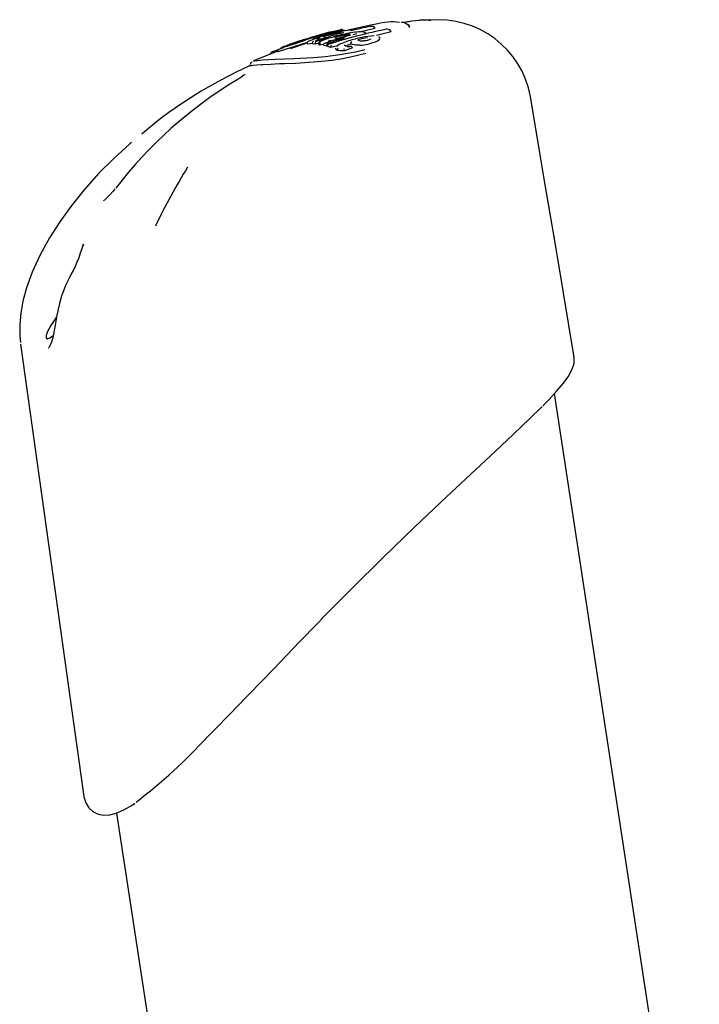
# Model space of a CAD drawing. Extents: x -7827 to 35425, y -1603 to 21833.
# Drawn here: x -6531 to -6410, y 449 to 624 of the extents above; entities that cross this region are included whole.
import ezdxf

# ---------------------------------------------------------------- set-up
doc = ezdxf.new("R2010")
doc.units = 0
doc.header["$LTSCALE"] = 200

msp = doc.modelspace()

# ---------------------------------------------------------------- linework, layer by layer
at = {"color": 7, "linetype": 'Continuous'}
for p, q in [((-6457.95, 623.51), (-6457.67, 623.53)), ((-6475.31, 621.41), (-6473.6, 621.84)), ((-6467.57, 622.05), (-6470.3, 621.38)), ((-6467.57, 622.05), (-6467.59, 622.15)), ((-6461.67, 622.6), (-6461.47, 622.22)), ((-6472.06, 620.94), (-6473.13, 620.68)), ((-6472.79, 620.55), (-6472.85, 620.54)), ((-6470.31, 621.45), (-6470.32, 621.45)), ((-6464.72, 621.45), (-6467.3, 620.77)), ((-6464.72, 621.45), (-6464.74, 621.54)), ((-6483.99, 618.71), (-6484.15, 618.64)), ((-6483.73, 618.82), (-6483.04, 619.06)), ((-6482.55, 618.49), (-6479.57, 619.47)), ((-6479.51, 619.56), (-6481.79, 618.85)), ((-6481.59, 619.56), (-6481.59, 619.56)), ((-6479.02, 619.31), (-6479.45, 619.25)), ((-6478.7, 619.38), (-6479.02, 619.31)), ((-6478.67, 619.29), (-6478.7, 619.39)), ((-6478.15, 619.25), (-6478.67, 619.29)), ((-6478.49, 619.7), (-6478.5, 619.69)), ((-6478.15, 619.25), (-6478.18, 619.35)), ((-6477.59, 619.43), (-6478.15, 619.25)), ((-6477.34, 619.08), (-6477.53, 619.11)), ((-6476.63, 619.01), (-6476.66, 619.1)), ((-6476.09, 618.88), (-6476.63, 619.01)), ((-6476.09, 618.88), (-6476.12, 618.97)), ((-6475.95, 618.84), (-6475.98, 618.93)), ((-6475.36, 618.66), (-6475.95, 618.84)), ((-6475.36, 618.66), (-6475.39, 618.76)), ((-6474.19, 618.97), (-6475.36, 618.66)), ((-6474.5, 618.4), (-6474.47, 618.31)), ((-6474.2, 618.13), (-6474.23, 618.22)), ((-6471.56, 618.58), (-6472.99, 618.04)), ((-6471.79, 619.26), (-6471.82, 619.36)), ((-6471.03, 619.06), (-6471.79, 619.26)), ((-6471.56, 618.58), (-6471.59, 618.67)), ((-6470.17, 619.05), (-6471.03, 619.06)), ((-6484.79, 617.98), (-6489.08, 616.28)), ((-6484.79, 617.88), (-6484.82, 617.97)), ((-6472.99, 618.04), (-6473.02, 618.13)), ((-6489.67, 615.68), (-6489.68, 615.63)), ((-6489, 616.31), (-6489.02, 616.3)), ((-6439.99, 609.97), (-6439.99, 609.98)), ((-6508.43, 603.67), (-6508.9, 603.31)), ((-6435.82, 585.05), (-6437.37, 594.29)), ((-6435.82, 585.05), (-6435.82, 585.04)), ((-6519.2, 583.52), (-6519.23, 583.6)), ((-6432.25, 563.69), (-6435.16, 581.21)), ((-6523.65, 572.61), (-6523.87, 571.6)), ((-6524.01, 570.88), (-6524.34, 570.43)), ((-6530.38, 566.03), (-6519.24, 486.23)), ((-6410.06, 389.35), (-6435.75, 557.26)), ((-6519.21, 486.31), (-6519.19, 486.24)), ((-6513.39, 482.85), (-6465.48, 169.66))]:
    msp.add_line(p, q, dxfattribs=at)
for points in [[(-6459.75, 623.47), (-6461.05, 623.34), (-6461.36, 623.29)], [(-6457.67, 623.53), (-6458.51, 623.5), (-6459.04, 623.48), (-6459.22, 623.48), (-6459.22, 623.48)], [(-6467.33, 622.81), (-6468.06, 622.69), (-6472.82, 621.62)], [(-6468.33, 622.4), (-6468.38, 622.39), (-6468.39, 622.39)], [(-6467.85, 622.35), (-6467.9, 622.36), (-6468.33, 622.4)], [(-6464.95, 621.74), (-6465.01, 621.76), (-6465.47, 621.89)], [(-6461.58, 623.23), (-6462.06, 623.17), (-6462.72, 623.07)], [(-6461.81, 622.73), (-6461.43, 622.61), (-6461.36, 622.57)], [(-6461.35, 623.27), (-6461.36, 623.27), (-6461.79, 623.21)], [(-6477.69, 620.78), (-6478.24, 620.62), (-6478.92, 620.42)], [(-6478.4, 620.35), (-6478.41, 620.34), (-6478.51, 620.32), (-6478.57, 620.3), (-6478.61, 620.29), (-6478.62, 620.29), (-6478.62, 620.29)], [(-6477.09, 620.73), (-6477.72, 620.55), (-6478.4, 620.35)], [(-6477.58, 620), (-6477.94, 619.88), (-6478.19, 619.8)], [(-6477.54, 620.02), (-6477.54, 620.02), (-6477.55, 620.02), (-6477.57, 620.01), (-6477.61, 619.99), (-6477.68, 619.97), (-6477.79, 619.93)], [(-6476.07, 621.23), (-6477.01, 620.97), (-6477.34, 620.88)], [(-6474.32, 621.57), (-6474.38, 621.56), (-6474.5, 621.54)], [(-6473.56, 621.64), (-6473.56, 621.64), (-6473.54, 621.65)], [(-6473.04, 621.67), (-6473.07, 621.67), (-6473.52, 621.65)], [(-6473.11, 621.67), (-6473.11, 621.67), (-6473.04, 621.67)], [(-6470.86, 621.07), (-6471.23, 620.97), (-6471.46, 620.91)], [(-6470.86, 621.06), (-6470.84, 621.07), (-6470.83, 621.07)], [(-6469.12, 621.04), (-6469.28, 621.29), (-6469.57, 621.4), (-6470.16, 621.45), (-6470.31, 621.45)], [(-6469.76, 619.83), (-6469.56, 619.88), (-6468.93, 619.98)], [(-6489.08, 616.28), (-6489.11, 616.27), (-6488.86, 616.31), (-6487.53, 616.45), (-6485.24, 616.59), (-6481.97, 616.71), (-6478.44, 616.89), (-6476.31, 617.07), (-6473.79, 617.39), (-6471.03, 617.89), (-6469.36, 618.29)], [(-6485.59, 617.97), (-6485.31, 618.07), (-6484.36, 618.42)], [(-6481.79, 618.85), (-6483.51, 618.29), (-6484.79, 617.88)], [(-6482.41, 619.29), (-6482.79, 619.16), (-6483.02, 619.08), (-6483.06, 619.06), (-6482.9, 619.11)], [(-6481.22, 619.65), (-6481.87, 619.43), (-6482.16, 619.33)], [(-6481.03, 619.75), (-6481.04, 619.75), (-6481.71, 619.53)], [(-6481.44, 619.6), (-6481.59, 619.56)], [(-6481.02, 619.72), (-6481.02, 619.72), (-6481.02, 619.72), (-6481.04, 619.72), (-6481.08, 619.7), (-6481.16, 619.67), (-6481.22, 619.65)], [(-6480.47, 619.74), (-6480.71, 619.66), (-6480.98, 619.57)], [(-6478.97, 619.92), (-6479.38, 619.73), (-6479.49, 619.65), (-6479.54, 619.58), (-6479.57, 619.48), (-6479.56, 619.38), (-6479.56, 619.37)], [(-6479.45, 619.25), (-6479.53, 619.27), (-6479.52, 619.27)], [(-6476.78, 619.91), (-6476.87, 619.87), (-6477.32, 619.65), (-6477.48, 619.53), (-6477.56, 619.41), (-6477.58, 619.26), (-6477.56, 619.22)], [(-6476.67, 619.16), (-6476.96, 619.11), (-6477.34, 619.08)], [(-6475.5, 619.72), (-6475.76, 619.64), (-6476.48, 619.39)], [(-6475.74, 619.87), (-6475.77, 619.87), (-6475.79, 619.87)], [(-6474.23, 618.22), (-6474.44, 618.31), (-6474.5, 618.41), (-6474.5, 618.52)], [(-6474.2, 618.13), (-6474.44, 618.25), (-6474.45, 618.32)], [(-6472.38, 618.84), (-6472.43, 618.85), (-6472.7, 618.9), (-6472.71, 618.89), (-6472.72, 618.91)], [(-6469.21, 617.57), (-6471.91, 616.93), (-6473.63, 616.61), (-6475.24, 616.37), (-6477.05, 616.16), (-6479.27, 615.97), (-6481.6, 615.84), (-6483.6, 615.76), (-6484.49, 615.73), (-6485.31, 615.69), (-6486.06, 615.66), (-6487.37, 615.6), (-6487.66, 615.58), (-6488.53, 615.51), (-6489.2, 615.44), (-6489.48, 615.41), (-6489.69, 615.39), (-6489.92, 615.36), (-6489.85, 615.38), (-6489.81, 615.4)], [(-6485.61, 617.96), (-6485.66, 617.93), (-6486.02, 617.74)], [(-6472.99, 618.04), (-6473.71, 618.04), (-6474.2, 618.13)], [(-6490.63, 613.86), (-6490.62, 613.86), (-6490.66, 613.83), (-6490.8, 613.72), (-6491.14, 613.48), (-6491.72, 613.12), (-6492.05, 612.92)], [(-6437.37, 594.29), (-6438.32, 599.98), (-6439.99, 609.98)], [(-6510.71, 601.82), (-6511.01, 601.57), (-6513.85, 598.99), (-6516.56, 596.28), (-6519.12, 593.44), (-6521.5, 590.48), (-6523.45, 587.75), (-6525.27, 584.88), (-6526.9, 581.91), (-6528.34, 578.79), (-6529.36, 576), (-6529.99, 573.67), (-6530.37, 571.55), (-6530.55, 569.49), (-6530.52, 567.44), (-6530.39, 566.33)], [(-6513.66, 593.58), (-6513.99, 593.17), (-6514.63, 592.45), (-6515.16, 591.91), (-6515.51, 591.6), (-6515.66, 591.49), (-6515.71, 591.46), (-6515.7, 591.46)], [(-6435.17, 581.2), (-6435.4, 582.61), (-6435.82, 585.04)], [(-6523.82, 571.74), (-6523.94, 571.21), (-6524.19, 569.79), (-6524.43, 568.44), (-6524.64, 567.43)], [(-6524.34, 570.43), (-6525.03, 569.37), (-6525.55, 568.41), (-6525.84, 567.65), (-6525.87, 567.16), (-6525.65, 566.99), (-6525.19, 567.16), (-6524.62, 567.58)], [(-6524.64, 567.43), (-6524.87, 566.58), (-6525.16, 565.86), (-6525.34, 565.5), (-6525.42, 565.37), (-6525.41, 565.38)], [(-6437.82, 555.08), (-6436.68, 556.24), (-6435.3, 557.76), (-6434.14, 559.15), (-6433.21, 560.44), (-6432.52, 561.76), (-6432.27, 562.6), (-6432.22, 563.42), (-6432.28, 563.69)], [(-6437.95, 555), (-6440.15, 552.81), (-6443.01, 550.08), (-6446.22, 547.06), (-6449.7, 543.82), (-6454.96, 538.89), (-6460.51, 533.61), (-6466.19, 528.13), (-6471.59, 522.78), (-6476.97, 517.36)], [(-6497.23, 496.38), (-6495.99, 497.64), (-6493.23, 500.47), (-6490.34, 503.46), (-6487.34, 506.59), (-6484.22, 509.83), (-6481, 513.17), (-6477.7, 516.56), (-6476.81, 517.47)], [(-6519.22, 486.31), (-6519.16, 485.75), (-6518.83, 484.71), (-6518.29, 483.83), (-6517.57, 483.15), (-6516.62, 482.68), (-6515.63, 482.49), (-6514.59, 482.54), (-6513.43, 482.84), (-6512.06, 483.43), (-6510.52, 484.35), (-6510.14, 484.62)]]:
    msp.add_lwpolyline(points, dxfattribs=at)
msp.add_lwpolyline([(-6477.78, 620.08), (-6477.78, 620.08), (-6477.67, 620.09), (-6477.47, 620.13), (-6477.67, 620.09), (-6477.78, 620.08)], close=True, dxfattribs=at)
for centre, radius, start, end in [((-6459.36, 620.95), 2.54, 84.5914, 98.4594), ((-6456.34, 606.96), 16.62, 10.4126, 95.5579), ((-6445.81, 525.33), 98.56, 101.5583, 107.682), ((-6470.82, 608.5), 13.26, 95.1891, 103.5395), ((-6473.5, 621.56), 0.292, 21.8881, 109.6781), ((-6471.89, 621.15), 0.563, 64.391, 97.9058), ((-6447.01, 519.55), 105.04, 101.7433, 103.667), ((-6467.88, 622.05), 0.313, 19.508, 102.7926), ((-6464.57, 613.04), 10.15, 82.4394, 105.7355), ((-6465.52, 621.79), 0.109, 66.5415, 113.9789), ((-6465.05, 621.44), 0.326, 19.4389, 100.1349), ((-6462.97, 621.15), 1.96, 48.2999, 87.7003), ((-6456.34, 546.58), 77.15, 106.9033, 109.2537), ((-6459.62, 555.04), 68.16, 107.7599, 108.4838), ((-6452.49, 532.66), 91.65, 106.759, 107.953), ((-6441.43, 496.82), 129.13, 106.7158, 107.6489), ((-6454.46, 545.68), 78.5, 105.0173, 109.3515), ((-6453.52, 536.06), 88.09, 105.9165, 107.773), ((-6467.74, 582.96), 39.08, 105.1632, 108.3692), ((-6471.69, 601.46), 19.84, 107.5188, 111.5027), ((-6451.51, 530.33), 94.15, 105.4363, 106.7093), ((-6458.97, 563.28), 59.54, 106.3025, 108.7283), ((-6476.15, 616.71), 3.83, 107.9963, 116.6615), ((-6474.67, 611.64), 9.63, 101.3839, 108.2555), ((-6464.71, 579.73), 42.67, 102.473, 107.6725), ((-6482.71, 643.45), 23.9, 282.5916, 285.4807), ((-6450.57, 526), 98.36, 103.5166, 105.6402), ((-6466.57, 587.83), 34.25, 104.1461, 107.4083), ((-6471.87, 607.68), 13.18, 108.5685, 111.7867), ((-6513.93, 757.67), 142.31, 285.3187, 285.7712), ((-6474.71, 617.14), 4.31, 96.1055, 108.4373), ((-6466.09, 590.42), 31.38, 103.2075, 108.5345), ((-6459.56, 572.42), 49.7, 105.7145, 109.3533), ((-6476.15, 624.68), 4.84, 273.8147, 285.3793), ((-6475.14, 620.81), 0.625, 81.4023, 110.0182), ((-6449.42, 529.16), 95.13, 104.4235, 105.7575), ((-6475.11, 621.26), 0.172, 74.8109, 106.6644), ((-6469.82, 601.12), 20.57, 100.2587, 104.4362), ((-6487.88, 674.63), 56.14, 283.3995, 285.5337), ((-6472.62, 608.3), 13.38, 97.4254, 99.3655), ((-6467.4, 596.37), 25.11, 100.542, 107.0249), ((-6467.77, 597.78), 23.38, 100.5508, 107.071), ((-6474.28, 621.26), 0.313, 53.3202, 104.5563), ((-6468.99, 603.89), 17.6, 94.4888, 104.0511), ((-6469.05, 603.72), 17.53, 99.8181, 103.5437), ((-6465.67, 599.37), 21.48, 101.3361, 107.8801), ((-6471.79, 620.86), 0.273, 136.0812, 202.8854), ((-6467.18, 608.02), 12.48, 97.7673, 106.0273), ((-6469.93, 621.32), 1.49, 241.8015, 265.6679), ((-6467.23, 607.89), 12.82, 92.1301, 101.9569), ((-6469.68, 622.91), 3.06, 274.0775, 297.7915), ((-6469.37, 620.94), 0.268, 30.2982, 95.8119), ((-6467.93, 621.25), 1.65, 279.1551, 321.7814), ((-6466.9, 620.27), 0.248, 13.3719, 103.4011), ((-6484.51, 618.02), 0.314, 103.2179, 189.1915), ((-6458.67, 555.25), 68.19, 111.2505, 112.338), ((-6484.03, 618.32), 0.352, 109.1033, 162.7663), ((-6479.12, 606.94), 12.74, 111.2226, 112.4383), ((-6483.66, 618.65), 0.183, 112.9797, 186.4645), ((-6548.61, 828.31), 219.41, 287.293, 287.9515), ((-6455.25, 540.46), 83.38, 108.4998, 109.0054), ((-6531.12, 777.57), 165.6, 287.4269, 287.7673), ((-6478.44, 619.44), 0.268, 98.4057, 190.2251), ((-6477.94, 619.45), 0.264, 124.798, 203.5744), ((-6477.12, 619.25), 0.255, 113.5095, 199.1948), ((-6476.41, 619.15), 0.258, 96.4052, 190.0429), ((-6475.85, 619.08), 0.289, 128.4962, 202.1516), ((-6475.73, 618.97), 0.256, 93.8234, 188.7852), ((-6475.73, 620.51), 0.819, 286.1659, 296.7843), ((-6475.13, 618.86), 0.285, 125.7268, 201.3259), ((-6472.82, 617.42), 2.07, 107.7459, 137.1452), ((-6473.98, 618.3), 0.26, 112.3747, 197.7122), ((-6467.73, 605.66), 14.86, 107.7659, 112.6238), ((-6472.69, 618.3), 0.366, 156.2328, 207.5002), ((-6472.94, 618.8), 0.249, 16.8839, 106.6695), ((-6471.1, 616.71), 2.65, 105.1601, 124.7795), ((-6472.13, 624.09), 5.27, 266.3184, 270.8852), ((-6471.91, 618.46), 0.39, 34.0838, 111.3345), ((-6471.53, 619.46), 0.303, 126.6612, 198.8913), ((-6471.13, 629), 10, 275.5203, 290.2754), ((-6469.8, 622.42), 2.59, 264.708, 277.1506), ((-6485.92, 617.47), 0.282, 110.9656, 195.1543), ((-6485.49, 617.78), 0.211, 116.9827, 209.7167), ((-6457.18, 542.47), 79.87, 114.1033, 129.937), ((-6488.95, 615.53), 0.722, 127.2253, 168.0521), ((-6451.6, 546.06), 78.14, 121.1508, 142.422), ((-6400.15, 535.58), 118.12, 148.4169, 154.1999), ((-6544.01, 590.53), 25.65, 329.8283, 344.8224), ((-6505.2, 568.89), 18.8, 152.2425, 168.6056), ((-6567.13, 560.06), 94.52, 307.2503, 317.6617)]:
    msp.add_arc(centre, radius, start, end, dxfattribs=at)

doc.saveas('drawing.dxf')
